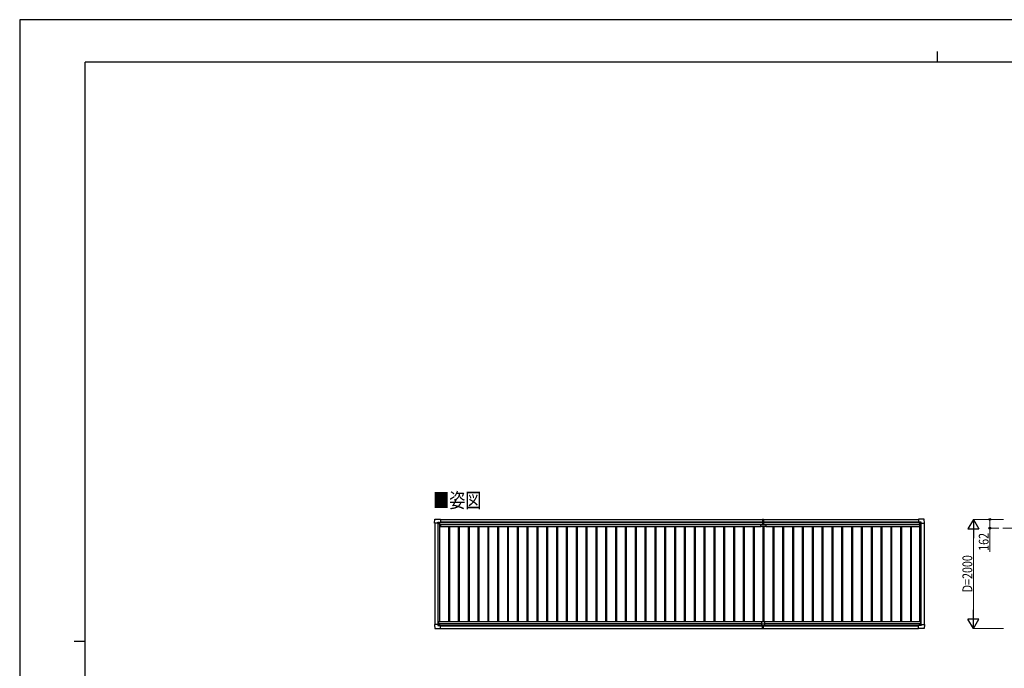
# Model space of a CAD drawing. Units: millimetres. Extents: x 0 to 33640, y 0 to 23760.
# Drawn here: x 0 to 18031, y 11880 to 23760 of the extents above; entities that cross this region are included whole.
import ezdxf

# ---------------------------------------------------------------- set-up
doc = ezdxf.new("R2010")
doc.units = ezdxf.units.MM
doc.linetypes.add('YCENTER_1', pattern=[13, 10, -1, 1, -1])
for name, color, linetype, lineweight in [('USER1', 3, 'Continuous', 13), ('YKK_12', 2, 'Continuous', 13), ('YKK_13', 4, 'Continuous', 30), ('YKK_A1', 4, 'Continuous', 30), ('YKK_D', 6, 'Continuous', 13), ('YKK_ZWAK', 7, 'Continuous', 30)]:
    doc.layers.add(name, color=color, linetype=linetype, lineweight=lineweight)
doc.styles.add('text-b', font='extslim2.shx', dxfattribs={"width": 0.8, "bigfont": 'extfont2.shx'})

msp = doc.modelspace()

# ---------------------------------------------------------------- linework, layer by layer
at = {"layer": 'YKK_12', "linetype": 'YCENTER_1', "ltscale": 20}
msp.add_line((18003, 14446), (26987, 14446), dxfattribs=at)
at = {"layer": 'YKK_13'}
for p, q in [((7596, 14539), (7601, 14611)), ((7601, 14611), (7703, 14611)), ((7703, 14611), (7703, 14611)), ((7703, 14611), (7704, 14610)), ((7704, 14610), (7704, 14552)), ((13605, 14611), (13605, 14527)), ((13605, 14611), (13612, 14611)), ((13612, 14526), (13612, 14611)), ((13612, 14611), (13620, 14611)), ((13620, 14611), (13620, 14527)), ((16461, 14611), (16460, 14610)), ((16460, 14610), (16460, 14552)), ((16563, 14611), (16461, 14611)), ((16461, 14611), (16461, 14611)), ((16568, 14539), (16564, 14611)), ((7596, 14538), (7596, 14539)), ((7597, 14538), (7596, 14538)), ((7655, 14538), (7597, 14538)), ((7655, 14538), (7655, 14554)), ((7655, 14538), (7655, 14525)), ((7656, 14524), (7655, 14525)), ((7656, 14555), (7686, 14555)), ((7658, 14524), (7656, 14524)), ((7688, 14524), (7658, 14524)), ((7678, 14533), (7678, 14534)), ((7678, 14534), (7679, 14534)), ((7679, 14533), (7678, 14533)), ((7680, 14535), (7680, 14536)), ((7680, 14536), (7681, 14536)), ((7680, 14531), (7680, 14532)), ((7681, 14531), (7680, 14531)), ((7681, 14536), (7681, 14535)), ((7681, 14532), (7681, 14531)), ((7682, 14534), (7683, 14534)), ((7683, 14533), (7682, 14533)), ((7683, 14534), (7683, 14533)), ((7687, 14555), (7688, 14554)), ((7688, 14554), (7688, 14524)), ((7688, 14552), (7703, 14552)), ((7703, 14552), (7704, 14552)), ((7704, 14552), (7704, 14552)), ((13575, 14480), (13575, 14517)), ((13575, 14517), (13666, 14517)), ((13665, 14479), (13576, 14479)), ((13606, 14526), (13612, 14526)), ((13611, 14517), (13611, 14526)), ((13611, 14526), (13611, 14526)), ((13612, 14526), (13619, 14526)), ((13613, 14517), (13613, 14526)), ((13613, 14526), (13613, 14526)), ((13666, 14517), (13666, 14480)), ((16460, 14552), (16460, 14552)), ((16476, 14552), (16461, 14552)), ((16461, 14552), (16461, 14552)), ((16477, 14555), (16476, 14554)), ((16476, 14554), (16476, 14524)), ((16477, 14524), (16506, 14524)), ((16508, 14555), (16478, 14555)), ((16482, 14534), (16481, 14534)), ((16481, 14534), (16481, 14533)), ((16481, 14533), (16482, 14533)), ((16484, 14536), (16483, 14536)), ((16483, 14536), (16483, 14535)), ((16483, 14532), (16483, 14531)), ((16483, 14531), (16484, 14531)), ((16484, 14535), (16484, 14536)), ((16484, 14531), (16484, 14532)), ((16486, 14534), (16485, 14534)), ((16485, 14533), (16486, 14533)), ((16486, 14533), (16486, 14534)), ((16506, 14524), (16508, 14524)), ((16508, 14524), (16509, 14525)), ((16509, 14538), (16509, 14554)), ((16509, 14538), (16509, 14525)), ((16509, 14538), (16567, 14538)), ((16567, 14538), (16568, 14538)), ((16568, 14538), (16568, 14539)), ((7597, 12680), (7596, 12679)), ((7596, 12679), (7596, 12679)), ((7596, 12679), (7601, 12607)), ((7655, 12680), (7597, 12680)), ((7656, 12694), (7655, 12693)), ((7655, 12680), (7655, 12693)), ((7655, 12680), (7655, 12664)), ((7658, 12694), (7656, 12694)), ((7656, 12663), (7686, 12663)), ((7688, 12694), (7658, 12694)), ((7679, 12685), (7678, 12685)), ((7678, 12685), (7678, 12684)), ((7678, 12684), (7679, 12684)), ((7681, 12687), (7680, 12687)), ((7680, 12687), (7680, 12686)), ((7680, 12683), (7680, 12682)), ((7680, 12682), (7681, 12682)), ((7681, 12686), (7681, 12687)), ((7681, 12682), (7681, 12683)), ((7683, 12685), (7682, 12685)), ((7682, 12684), (7683, 12684)), ((7683, 12684), (7683, 12685)), ((7687, 12663), (7688, 12664)), ((7688, 12664), (7688, 12694)), ((7688, 12666), (7703, 12666)), ((7703, 12666), (7704, 12666)), ((7704, 12608), (7704, 12665)), ((7704, 12665), (7704, 12665)), ((13582, 12734), (13582, 12666)), ((13582, 12696), (13642, 12696)), ((13582, 12666), (13642, 12666)), ((13584, 12736), (13640, 12736)), ((13605, 12606), (13605, 12666)), ((13612, 12666), (13612, 12606)), ((13620, 12606), (13620, 12666)), ((13642, 12734), (13642, 12666)), ((16460, 12608), (16460, 12665)), ((16460, 12665), (16460, 12665)), ((16476, 12666), (16461, 12666)), ((16461, 12666), (16461, 12666)), ((16476, 12664), (16476, 12694)), ((16477, 12663), (16476, 12664)), ((16477, 12694), (16506, 12694)), ((16508, 12663), (16478, 12663)), ((16481, 12684), (16481, 12685)), ((16481, 12685), (16482, 12685)), ((16482, 12684), (16481, 12684)), ((16483, 12687), (16484, 12687)), ((16483, 12686), (16483, 12687)), ((16483, 12682), (16483, 12683)), ((16484, 12682), (16483, 12682)), ((16484, 12687), (16484, 12686)), ((16484, 12683), (16484, 12682)), ((16485, 12685), (16486, 12685)), ((16486, 12684), (16485, 12684)), ((16486, 12685), (16486, 12684)), ((16506, 12694), (16508, 12694)), ((16508, 12694), (16509, 12693)), ((16509, 12680), (16509, 12693)), ((16509, 12680), (16567, 12680)), ((16509, 12680), (16509, 12664)), ((16568, 12679), (16564, 12607)), ((16567, 12680), (16568, 12679)), ((16568, 12679), (16568, 12679)), ((7601, 12607), (7703, 12607)), ((7703, 12607), (7704, 12608)), ((7703, 12607), (7703, 12607)), ((13605, 12605), (13605, 12606)), ((13612, 12605), (13605, 12605)), ((13612, 12606), (13612, 12605)), ((13620, 12605), (13612, 12605)), ((13620, 12606), (13620, 12605)), ((16461, 12607), (16460, 12608)), ((16563, 12607), (16461, 12607)), ((16461, 12607), (16461, 12607))]:
    msp.add_line(p, q, dxfattribs=at)
for centre in [(7681, 14534), (16484, 14534), (7681, 12684), (16484, 12684)]:
    msp.add_circle(centre, 5.3, dxfattribs=at)
for centre, radius, start, end in [((7601, 14611), 0.5, 90, 176.5), ((16563, 14611), 0.5, 3.5, 90), ((7679, 14535), 0.96, 270, 0), ((7679, 14532), 0.96, 0, 90), ((7682, 14535), 0.96, 180, 270), ((7682, 14532), 0.96, 90, 180), ((7688, 14524), 0.5, 315, 0), ((7688, 14524), 0.5, 270, 315), ((7703, 14552), 0.5, 270, 273.5), ((13576, 14480), 1, 180, 270), ((13606, 14527), 1, 180, 270), ((13619, 14527), 1, 270, 0), ((13665, 14480), 1, 270, 0), ((16461, 14552), 0.5, 266.5, 270), ((16477, 14524), 0.5, 180, 225), ((16477, 14524), 0.5, 225, 270), ((16482, 14535), 0.96, 270, 0), ((16482, 14532), 0.96, 0, 90), ((16485, 14535), 0.96, 180, 270), ((16485, 14532), 0.96, 90, 180), ((7679, 12686), 0.96, 270, 0), ((7679, 12683), 0.96, 0, 90), ((7682, 12686), 0.96, 180, 270), ((7682, 12683), 0.96, 90, 180), ((7688, 12694), 0.5, 0, 45), ((7688, 12694), 0.5, 45, 90), ((7703, 12665), 0.5, 86.5, 90), ((13584, 12734), 2, 90, 180), ((13640, 12734), 2, 0, 90), ((16461, 12665), 0.5, 90, 93.5), ((16477, 12694), 0.5, 135, 180), ((16477, 12694), 0.5, 90, 135), ((16482, 12686), 0.96, 270, 0), ((16482, 12683), 0.96, 0, 90), ((16485, 12686), 0.96, 180, 270), ((16485, 12683), 0.96, 90, 180), ((7601, 12607), 0.5, 183.5, 270), ((16563, 12607), 0.5, 270, 356.5)]:
    msp.add_arc(centre, radius, start, end, dxfattribs=at)
for centre, major_axis, ratio, start_param, end_param in [((7656, 14554), (-0.71, 0.71), 0.99628, 5.499651, 7.06672), ((7686, 14554), (0, 1), 0.998135, 5.497787, 6.283185), ((7704, 14552), (0.368, -0.347), 0.974973, 5.454606, 7.025402), ((16461, 12665), (-0.368, 0.347), 0.974973, 5.454606, 7.025402), ((16478, 12664), (0, -1), 0.998135, 5.497787, 6.283185), ((16508, 12664), (0.71, -0.71), 0.99628, 5.499651, 7.06672)]:
    msp.add_ellipse(centre, major_axis=major_axis, ratio=ratio, start_param=start_param, end_param=end_param, dxfattribs=at)
at = {"layer": 'YKK_13', "extrusion": (0, 0, -1)}
for centre, major_axis, ratio, start_param, end_param in [((16461, 14552), (-0.368, -0.347), 0.974973, 5.454606, 7.025402), ((16478, 14554), (0, 1), 0.998135, 5.497787, 6.283185), ((16508, 14554), (0.71, 0.71), 0.99628, 5.499651, 7.06672), ((7656, 12664), (-0.71, -0.71), 0.99628, 5.499651, 7.06672), ((7686, 12664), (0, -1), 0.998135, 5.497787, 6.283185), ((7704, 12665), (0.368, 0.347), 0.974973, 5.454606, 7.025402)]:
    msp.add_ellipse(centre, major_axis=major_axis, ratio=ratio, start_param=start_param, end_param=end_param, dxfattribs=at)
at = {"layer": 'YKK_A1'}
for p, q in [((7704, 14608), (13605, 14608)), ((13620, 14608), (16460, 14608)), ((7688, 14551), (13605, 14551)), ((13620, 14551), (16476, 14551)), ((7704, 12608), (13605, 12608)), ((13620, 12608), (16460, 12608))]:
    msp.add_line(p, q, dxfattribs=at)
at = {"layer": 'YKK_A1', "ltscale": 2}
for p, q in [((7600, 14538), (7600, 12680)), ((7660, 14524), (7660, 12694)), ((7687, 14524), (7687, 12736)), ((7687, 14493), (7706, 14493)), ((7688, 14549), (13605, 14549)), ((7704, 14562), (13605, 14562)), ((7706, 14515), (13575, 14515)), ((7706, 14515), (7706, 14480)), ((7706, 14480), (13575, 14480)), ((7850, 14480), (7850, 12736)), ((7868, 14480), (7868, 12736)), ((8030, 14480), (8030, 12736)), ((8048, 14480), (8048, 12736)), ((8210, 14480), (8210, 12736)), ((8228, 14480), (8228, 12736)), ((8390, 14480), (8390, 12736)), ((8408, 14480), (8408, 12736)), ((8570, 14480), (8570, 12736)), ((8588, 14480), (8588, 12736)), ((8750, 14480), (8750, 12736)), ((8768, 14480), (8768, 12736)), ((8930, 14480), (8930, 12736)), ((8948, 14480), (8948, 12736)), ((9110, 14480), (9110, 12736)), ((9128, 14480), (9128, 12736)), ((9290, 14480), (9290, 12736)), ((9308, 14480), (9308, 12736)), ((9470, 14480), (9470, 12736)), ((9488, 14480), (9488, 12736)), ((9650, 14480), (9650, 12736)), ((9668, 14480), (9668, 12736)), ((9830, 14480), (9830, 12736)), ((9848, 14480), (9848, 12736)), ((10010, 14480), (10010, 12736)), ((10028, 14480), (10028, 12736)), ((10190, 14480), (10190, 12736)), ((10208, 14480), (10208, 12736)), ((10370, 14480), (10370, 12736)), ((10388, 14480), (10388, 12736)), ((10550, 14480), (10550, 12736)), ((10568, 14480), (10568, 12736)), ((10730, 14480), (10730, 12736)), ((10748, 14480), (10748, 12736)), ((10910, 14480), (10910, 12736)), ((10928, 14480), (10928, 12736)), ((11090, 14480), (11090, 12736)), ((11108, 14480), (11108, 12736)), ((11270, 14480), (11270, 12736)), ((11288, 14480), (11288, 12736)), ((11450, 14480), (11450, 12736)), ((11468, 14480), (11468, 12736)), ((11630, 14480), (11630, 12736)), ((11648, 14480), (11648, 12736)), ((11810, 14480), (11810, 12736)), ((11828, 14480), (11828, 12736)), ((11990, 14480), (11990, 12736)), ((12008, 14480), (12008, 12736)), ((12170, 14480), (12170, 12736)), ((12188, 14480), (12188, 12736)), ((12350, 14480), (12350, 12736)), ((12368, 14480), (12368, 12736)), ((12530, 14480), (12530, 12736)), ((12548, 14480), (12548, 12736)), ((12710, 14480), (12710, 12736)), ((12728, 14480), (12728, 12736)), ((12890, 14480), (12890, 12736)), ((12908, 14480), (12908, 12736)), ((13070, 14480), (13070, 12736)), ((13088, 14480), (13088, 12736)), ((13250, 14480), (13250, 12736)), ((13268, 14480), (13268, 12736)), ((13430, 14480), (13430, 12736)), ((13448, 14480), (13448, 12736)), ((13610, 14479), (13610, 12736)), ((13620, 14562), (16460, 14562)), ((13620, 14549), (16476, 14549)), ((13628, 14479), (13628, 12736)), ((13666, 14515), (16475, 14515)), ((13666, 14480), (16475, 14480)), ((13790, 14480), (13790, 12736)), ((13808, 14480), (13808, 12736)), ((13970, 14480), (13970, 12736)), ((13988, 14480), (13988, 12736)), ((14150, 14480), (14150, 12736)), ((14168, 14480), (14168, 12736)), ((14330, 14480), (14330, 12736)), ((14348, 14480), (14348, 12736)), ((14510, 14480), (14510, 12736)), ((14528, 14480), (14528, 12736)), ((14690, 14480), (14690, 12736)), ((14708, 14480), (14708, 12736)), ((14870, 14480), (14870, 12736)), ((14888, 14480), (14888, 12736)), ((15050, 14480), (15050, 12736)), ((15068, 14480), (15068, 12736)), ((15230, 14480), (15230, 12736)), ((15248, 14480), (15248, 12736)), ((15410, 14480), (15410, 12736)), ((15428, 14480), (15428, 12736)), ((15590, 14480), (15590, 12736)), ((15608, 14480), (15608, 12736)), ((15770, 14480), (15770, 12736)), ((15788, 14480), (15788, 12736)), ((15950, 14480), (15950, 12736)), ((15968, 14480), (15968, 12736)), ((16130, 14480), (16130, 12736)), ((16148, 14480), (16148, 12736)), ((16310, 14480), (16310, 12736)), ((16328, 14480), (16328, 12736)), ((16475, 14515), (16475, 14480)), ((16475, 14493), (16477, 14493)), ((16477, 14524), (16477, 12736)), ((16504, 14524), (16504, 12694)), ((16564, 14538), (16564, 12680)), ((7667, 12736), (13584, 12736)), ((7667, 12736), (7667, 12694)), ((7667, 12701), (13582, 12701)), ((7688, 12669), (13582, 12669)), ((7704, 12656), (13605, 12656)), ((13620, 12656), (16460, 12656)), ((13640, 12736), (16497, 12736)), ((13642, 12701), (16497, 12701)), ((13642, 12669), (16476, 12669)), ((16497, 12736), (16497, 12694))]:
    msp.add_line(p, q, dxfattribs=at)
at = {"layer": 'YKK_D', "lineweight": -2}
for p, q in [((17464, 14608), (17364, 14435)), ((17464, 14608), (17564, 14435)), ((17464, 14608), (17464, 14262)), ((17364, 14435), (17564, 14435)), ((17464, 12608), (17464, 12954)), ((17464, 12608), (17364, 12781)), ((17564, 12781), (17364, 12781)), ((17464, 12608), (17564, 12781))]:
    msp.add_line(p, q, dxfattribs=at)
at = {"layer": 'YKK_D'}
for p, q in [((18014, 14608), (17463, 14608)), ((18014, 14608), (17763, 14608)), ((17764, 14608), (17764, 14446)), ((17930, 14446), (17763, 14446)), ((17764, 14446), (17764, 14012)), ((17464, 12808), (17464, 14408)), ((18014, 12608), (17463, 12608))]:
    msp.add_line(p, q, dxfattribs=at)
at = {"layer": 'YKK_D', "linetype": 'ByBlock', "lineweight": -2}
for centre in [(17764, 14608), (17764, 14446)]:
    msp.add_circle(centre, 17, dxfattribs=at)
at = {"layer": 'YKK_ZWAK'}
for p, q in [((33640, 23760), (0, 23760)), ((0, 23760), (0, 0)), ((16800, 23180), (16800, 22980)), ((32400, 22980), (1200, 22980)), ((1200, 1780), (1200, 22980)), ((1000, 12380), (1200, 12380))]:
    msp.add_line(p, q, dxfattribs=at)

# ---------------------------------------------------------------- texts
at = {"layer": 'USER1', "style": 'text-b', "width": 0.8}
msp.add_text('■姿図', height=270, dxfattribs=at).set_placement((7571, 14822))
at = {"layer": 'YKK_D', "style": 'text-b', "width": 0.8}
for s, p in [('162', (17744, 14032)), ('D=2000', (17444, 13272))]:
    msp.add_text(s, height=180, rotation=90, dxfattribs=at).set_placement(p)

doc.saveas('drawing.dxf')
